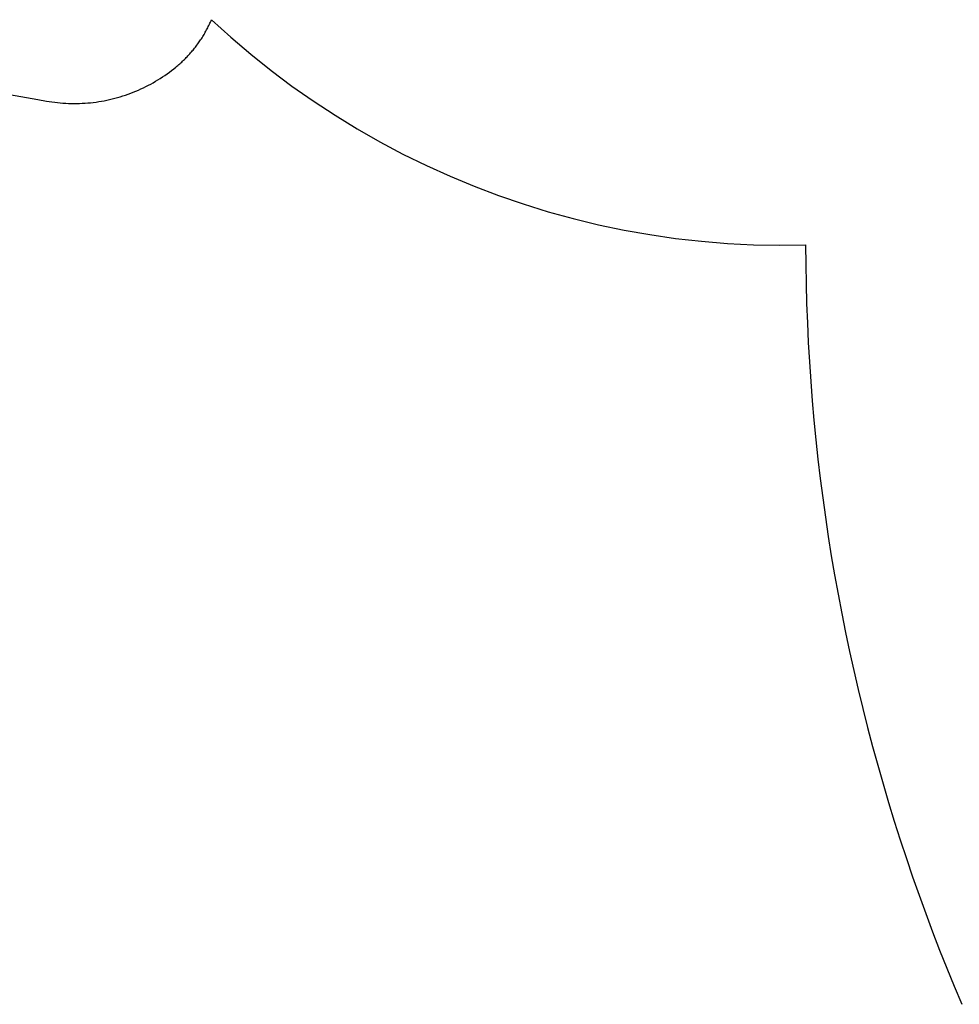
# Model space of a CAD drawing. Units: millimetres. Extents: x -1442 to -196, y -1456 to 1510.
# Drawn here: x -480 to -404, y -708 to -629 of the extents above; entities that cross this region are included whole.
import ezdxf

# ---------------------------------------------------------------- set-up
doc = ezdxf.new("R2010")
doc.units = ezdxf.units.MM

msp = doc.modelspace()

# ---------------------------------------------------------------- linework, layer by layer
for p, q in [((-465.025, -629.375), (-464.979, -629.283)), ((-464.979, -629.283), (-464.934, -629.191)), ((-464.934, -629.191), (-464.89, -629.098)), ((-464.89, -629.098), (-464.847, -629.004)), ((-464.847, -629.004), (-464.805, -628.91)), ((-464.805, -628.91), (-464.764, -628.816)), ((-464.764, -628.816), (-463.203, -630.232)), ((-465.479, -630.182), (-465.425, -630.094)), ((-465.425, -630.094), (-465.372, -630.006)), ((-465.372, -630.006), (-465.32, -629.918)), ((-465.32, -629.918), (-465.268, -629.829)), ((-465.268, -629.829), (-465.218, -629.739)), ((-465.218, -629.739), (-465.168, -629.649)), ((-465.168, -629.649), (-465.119, -629.558)), ((-465.119, -629.558), (-465.072, -629.467)), ((-465.072, -629.467), (-465.025, -629.375)), ((-466.005, -630.944), (-465.943, -630.862)), ((-465.943, -630.862), (-465.882, -630.779)), ((-465.882, -630.779), (-465.822, -630.695)), ((-465.822, -630.695), (-465.763, -630.611)), ((-465.763, -630.611), (-465.704, -630.526)), ((-465.704, -630.526), (-465.647, -630.441)), ((-465.647, -630.441), (-465.59, -630.355)), ((-465.59, -630.355), (-465.534, -630.269)), ((-465.534, -630.269), (-465.479, -630.182)), ((-463.203, -630.232), (-461.599, -631.598)), ((-466.739, -631.805), (-466.668, -631.73)), ((-466.668, -631.73), (-466.598, -631.655)), ((-466.598, -631.655), (-466.529, -631.578)), ((-466.529, -631.578), (-466.461, -631.501)), ((-466.461, -631.501), (-466.393, -631.424)), ((-466.393, -631.424), (-466.327, -631.345)), ((-466.327, -631.345), (-466.261, -631.266)), ((-466.261, -631.266), (-466.196, -631.187)), ((-466.196, -631.187), (-466.131, -631.106)), ((-466.131, -631.106), (-466.068, -631.025)), ((-466.068, -631.025), (-466.005, -630.944)), ((-461.599, -631.598), (-459.954, -632.913)), ((-467.563, -632.579), (-467.485, -632.513)), ((-467.485, -632.513), (-467.407, -632.445)), ((-467.407, -632.445), (-467.33, -632.377)), ((-467.33, -632.377), (-467.254, -632.308)), ((-467.254, -632.308), (-467.178, -632.239)), ((-467.178, -632.239), (-467.103, -632.168)), ((-467.103, -632.168), (-467.028, -632.097)), ((-467.028, -632.097), (-466.955, -632.025)), ((-466.955, -632.025), (-466.882, -631.952)), ((-466.882, -631.952), (-466.81, -631.879)), ((-466.81, -631.879), (-466.739, -631.805)), ((-468.719, -633.44), (-468.534, -633.315)), ((-468.534, -633.315), (-468.351, -633.187)), ((-468.351, -633.187), (-468.17, -633.056)), ((-468.17, -633.056), (-467.992, -632.922)), ((-467.992, -632.922), (-467.816, -632.785)), ((-467.816, -632.785), (-467.643, -632.645)), ((-467.643, -632.645), (-467.563, -632.579)), ((-459.954, -632.913), (-458.268, -634.176)), ((-470.07, -634.221), (-469.872, -634.12)), ((-469.872, -634.12), (-469.675, -634.015)), ((-469.675, -634.015), (-469.48, -633.906)), ((-469.48, -633.906), (-469.286, -633.795)), ((-469.286, -633.795), (-469.095, -633.68)), ((-469.095, -633.68), (-468.906, -633.562)), ((-468.906, -633.562), (-468.719, -633.44)), ((-481.555, -634.779), (-480.174, -635.028)), ((-471.928, -634.977), (-471.717, -634.908)), ((-471.717, -634.908), (-471.506, -634.834)), ((-471.506, -634.834), (-471.296, -634.757)), ((-471.296, -634.757), (-471.088, -634.677)), ((-471.088, -634.677), (-470.882, -634.593)), ((-470.882, -634.593), (-470.676, -634.505)), ((-470.676, -634.505), (-470.473, -634.414)), ((-470.473, -634.414), (-470.271, -634.319)), ((-470.271, -634.319), (-470.07, -634.221)), ((-458.268, -634.176), (-456.543, -635.386)), ((-480.174, -635.028), (-478.793, -635.274)), ((-478.793, -635.274), (-478.102, -635.395)), ((-478.102, -635.395), (-477.881, -635.432)), ((-477.881, -635.432), (-477.661, -635.465)), ((-477.661, -635.465), (-477.44, -635.494)), ((-477.44, -635.494), (-477.218, -635.519)), ((-477.218, -635.519), (-476.996, -635.541)), ((-476.996, -635.541), (-476.773, -635.558)), ((-476.773, -635.558), (-476.551, -635.572)), ((-476.551, -635.572), (-476.328, -635.582)), ((-476.328, -635.582), (-476.105, -635.588)), ((-476.105, -635.588), (-475.882, -635.59)), ((-475.882, -635.59), (-475.658, -635.588)), ((-475.658, -635.588), (-475.435, -635.583)), ((-475.435, -635.583), (-475.212, -635.574)), ((-475.212, -635.574), (-474.99, -635.56)), ((-474.99, -635.56), (-474.767, -635.543)), ((-474.767, -635.543), (-474.545, -635.523)), ((-474.545, -635.523), (-474.323, -635.498)), ((-474.323, -635.498), (-474.102, -635.47)), ((-474.102, -635.47), (-473.881, -635.437)), ((-473.881, -635.437), (-473.661, -635.401)), ((-473.661, -635.401), (-473.441, -635.361)), ((-473.441, -635.361), (-473.223, -635.318)), ((-473.223, -635.318), (-473.005, -635.27)), ((-473.005, -635.27), (-472.787, -635.219)), ((-472.787, -635.219), (-472.571, -635.164)), ((-472.571, -635.164), (-472.356, -635.106)), ((-472.356, -635.106), (-472.142, -635.043)), ((-472.142, -635.043), (-471.928, -634.977)), ((-456.543, -635.386), (-454.782, -636.542)), ((-454.782, -636.542), (-452.985, -637.643)), ((-452.985, -637.643), (-451.155, -638.686)), ((-451.155, -638.686), (-449.293, -639.672)), ((-449.293, -639.672), (-447.402, -640.6)), ((-447.402, -640.6), (-445.482, -641.468)), ((-445.482, -641.468), (-443.536, -642.276)), ((-443.536, -642.276), (-441.567, -643.023)), ((-441.567, -643.023), (-439.574, -643.707)), ((-439.574, -643.707), (-437.561, -644.33)), ((-437.561, -644.33), (-435.53, -644.889)), ((-435.53, -644.889), (-433.483, -645.385)), ((-433.483, -645.385), (-431.421, -645.816)), ((-431.421, -645.816), (-429.346, -646.184)), ((-429.346, -646.184), (-427.261, -646.486)), ((-427.261, -646.486), (-425.168, -646.723)), ((-425.168, -646.723), (-423.068, -646.894)), ((-423.068, -646.894), (-420.964, -647)), ((-420.964, -647), (-418.857, -647.041)), ((-418.857, -647.041), (-416.751, -647.015)), ((-416.751, -647.015), (-416.74, -648.592)), ((-416.74, -648.592), (-416.712, -650.169)), ((-416.712, -650.169), (-416.669, -651.745)), ((-416.669, -651.745), (-416.611, -653.32)), ((-416.611, -653.32), (-416.536, -654.896)), ((-416.536, -654.896), (-416.445, -656.47)), ((-416.445, -656.47), (-416.339, -658.043)), ((-416.339, -658.043), (-416.217, -659.615)), ((-416.217, -659.615), (-416.079, -661.186)), ((-416.079, -661.186), (-415.926, -662.755)), ((-415.926, -662.755), (-415.757, -664.323)), ((-415.757, -664.323), (-415.572, -665.889)), ((-415.572, -665.889), (-415.371, -667.453)), ((-415.371, -667.453), (-415.155, -669.015)), ((-415.155, -669.015), (-414.923, -670.574)), ((-414.923, -670.574), (-414.675, -672.132)), ((-414.675, -672.132), (-414.412, -673.686)), ((-414.412, -673.686), (-414.133, -675.238)), ((-414.133, -675.238), (-413.838, -676.787)), ((-413.838, -676.787), (-413.528, -678.333)), ((-413.528, -678.333), (-413.203, -679.876)), ((-413.203, -679.876), (-412.862, -681.416)), ((-412.862, -681.416), (-412.505, -682.952)), ((-412.505, -682.952), (-412.134, -684.484)), ((-412.134, -684.484), (-411.746, -686.013)), ((-411.746, -686.013), (-411.344, -687.537)), ((-411.344, -687.537), (-410.926, -689.058)), ((-410.926, -689.058), (-410.493, -690.574)), ((-410.493, -690.574), (-410.045, -692.086)), ((-410.045, -692.086), (-409.582, -693.593)), ((-409.582, -693.593), (-409.103, -695.095)), ((-409.103, -695.095), (-408.61, -696.593)), ((-408.61, -696.593), (-408.101, -698.086)), ((-408.101, -698.086), (-407.578, -699.573)), ((-407.578, -699.573), (-407.039, -701.055)), ((-407.039, -701.055), (-406.486, -702.532)), ((-406.486, -702.532), (-405.918, -704.003)), ((-405.918, -704.003), (-405.336, -705.468)), ((-405.336, -705.468), (-404.738, -706.927)), ((-404.738, -706.927), (-404.126, -708.38))]:
    msp.add_line(p, q)

doc.saveas('drawing.dxf')
